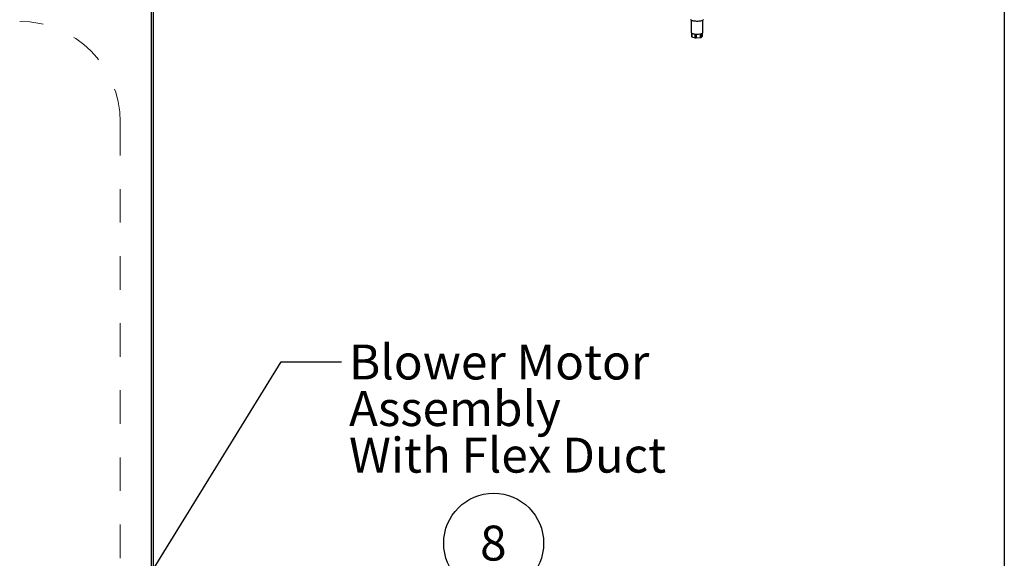
# Model space of a CAD drawing. Units: inches. Extents: x 0.3 to 10.6, y 0.4 to 8.2.
# Drawn here: x 7.6 to 10.6, y 4 to 5.6 of the extents above; entities that cross this region are included whole.
import ezdxf

# ---------------------------------------------------------------- set-up
doc = ezdxf.new("R2010")
doc.units = ezdxf.units.IN
doc.header["$MEASUREMENT"] = 0
doc.linetypes.add('HIDDEN', pattern=[0.075, 0.05, -0.025])
doc.layers.add('REF00BDR', color=5, linetype='Continuous')
doc.layers.add('SLD-0', color=179, linetype='Continuous')
doc.styles.add('SLDTEXTSTYLE0', font='TXT', dxfattribs={"width": 0.7})
doc.styles.add('SLDTEXTSTYLE1', font='TXT', dxfattribs={"width": 0.75})
doc.dimstyles.new('SLDDIMSTYLE0', dxfattribs={"dimtxt": 0.104167, "dimasz": 0.12, "dimexe": 0, "dimexo": 0.0625, "dimgap": 0.026042, "dimtad": 0, "dimtih": 1, "dimtoh": 1, "dimdec": 6, "dimlfac": 20, "dimrnd": 1e-09, "dimzin": 12, "dimdsep": 46, "dimlunit": 5, "dimtxsty": 'SLDTEXTSTYLE1', "dimsah": 1, "dimcen": 0.09, "dimadec": 0, "dimazin": 3, "dimtfac": 1, "dimtdec": 3, "dimtofl": 0, "dimtmove": 0, "dimatfit": 3, "dimfxl": 1, "dimfrac": 2, "dimtolj": 1, "dimtzin": 12, "dimarcsym": 0})
doc.dimstyles.new('SLDDIMSTYLE2', dxfattribs={"dimtxt": 0.18, "dimasz": 0.12, "dimexe": 0, "dimexo": 0.0625, "dimgap": 0, "dimtad": 0, "dimtih": 1, "dimtoh": 1, "dimdec": 0, "dimrnd": 1e-09, "dimzin": 0, "dimdsep": 46, "dimlunit": 5, "dimtxsty": 'Standard', "dimsah": 1, "dimcen": 0.09, "dimadec": 0, "dimazin": 0, "dimtfac": 0.12, "dimtdec": 0, "dimtofl": 0, "dimtmove": 0, "dimatfit": 3, "dimfxl": 1, "dimfrac": 2, "dimtolj": 1, "dimtzin": 0, "dimarcsym": 0})

# ---------------------------------------------------------------- blocks, each defined once
blk = doc.blocks.new('SW_NOTE_0_6')
at = {"layer": 'SLD-0', "color": 0}
blk.add_circle((0.0385, 0.0819), 0.149, dxfattribs=at)
at = {"layer": 'SLD-0', "color": 0, "insert": (0.0374, 0.1343), "char_height": 0.1042, "attachment_point": 2, "style": 'SLDTEXTSTYLE1'}
blk.add_mtext('8', dxfattribs=at)
blk = doc.blocks.new('_D_6')
at = {"layer": 'SLD-0'}
for p, q in [((5.4285, 4.0946), (5.4285, 1.9547)), ((8.0317, 2.6571), (8.0317, 1.9547)), ((6.3271, 2.1293), (6.4348, 2.1293)), ((5.4285, 2.0147), (6.0487, 2.0147)), ((8.0317, 2.0147), (6.6023, 2.0147)), ((6.1716, 1.957), (6.1399, 1.957)), ((6.1399, 1.957), (6.1399, 1.7915)), ((6.4794, 1.957), (6.5111, 1.957)), ((6.5111, 1.957), (6.5111, 1.7915)), ((6.1399, 1.7915), (6.1716, 1.7915)), ((6.5111, 1.7915), (6.4794, 1.7915))]:
    blk.add_line(p, q, dxfattribs=at)
for points in [[(5.4285, 2.0147), (5.5485, 1.9947), (5.5485, 2.0347)], [(8.0317, 2.0147), (7.9117, 2.0347), (7.9117, 1.9947)]]:
    blk.add_solid(points, dxfattribs=at)
at = {"layer": 'SLD-0', "attachment_point": 1, "style": 'SLDTEXTSTYLE1'}
for s, insert, char_height in [('1', (6.3425, 2.2543), 0.1042), ('52', (6.1579, 2.1869), 0.10417), ('"', (6.4501, 2.1869), 0.1042), ('8', (6.3425, 2.1124), 0.1042), ('1322', (6.1716, 1.9258), 0.10417)]:
    blk.add_mtext(s, dxfattribs=dict(at, insert=insert, char_height=char_height))
blk = doc.blocks.new('SW_NOTE_0_14')
at = {"layer": 'SLD-0', "color": 0, "attachment_point": 1, "style": 'SLDTEXTSTYLE0'}
for s, insert, char_height in [('Blower Motor', (0.0223, 0.0515), 0.104167), ('Assembly', (0.0223, -0.0874), 0.10417), ('With Flex Duct', (0.0223, -0.2263), 0.104167)]:
    blk.add_mtext(s, dxfattribs=dict(at, insert=insert, char_height=char_height))

msp = doc.modelspace()

# ---------------------------------------------------------------- linework, layer by layer
at = {"color": 7, "linetype": 'Continuous', "lineweight": 25}
for p, q in [((8.02666657, 2.71208135), (8.02666657, 5.76145638)), ((8.03166656, 5.76145638), (8.03166656, 2.70708136)), ((9.63631396, 5.62194203), (9.63631396, 5.58470659)), ((9.67147017, 5.58470659), (9.67147017, 5.62194203)), ((9.63736348, 5.58310372), (9.63736348, 5.57251013)), ((9.6704206, 5.57432236), (9.6704206, 5.58310373)), ((9.63850761, 5.57177013), (9.64774777, 5.56929459)), ((9.65152094, 5.56902371), (9.66414324, 5.56992982)), ((9.6669054, 5.57066983), (9.67028754, 5.57405149))]:
    msp.add_line(p, q, dxfattribs=at)
at = {"color": 7, "linetype": 'HIDDEN', "lineweight": 18}
for p, q in [((8.02666657, 5.76145638), (8.02666657, 2.71208135)), ((7.93332112, 5.31801883), (7.93332112, 3.59330384))]:
    msp.add_line(p, q, dxfattribs=at)
at = {"color": 8, "linetype": 'Continuous', "lineweight": 25}
for p, q in [((9.63850761, 5.58242843), (9.63850761, 5.57177013)), ((9.64774777, 5.56929459), (9.64774777, 5.58029435)), ((9.66414324, 5.56992982), (9.66414324, 5.58088098)), ((9.6669054, 5.58154066), (9.6669054, 5.57066983)), ((9.67028754, 5.57405149), (9.67028754, 5.58300843)), ((9.65152094, 5.58004029), (9.65152094, 5.56902371))]:
    msp.add_line(p, q, dxfattribs=at)
at = {"color": 7, "linetype": 'Continuous', "lineweight": 25, "flags": 128}
for points in [[(9.63436925, 5.62406882), (9.63448362, 5.62363701), (9.63502632, 5.62286858), (9.63599044, 5.62213039), (9.63735446, 5.62143896), (9.63908793, 5.6208097), (9.64115208, 5.62025669), (9.6435008, 5.61979228), (9.64608167, 5.61942683), (9.64883698, 5.61916855), (9.65170528, 5.61902314), (9.65462235, 5.6189939), (9.65752313, 5.61908147), (9.66034282, 5.61928388), (9.6630184, 5.61959663), (9.66549012, 5.62001271), (9.66770275, 5.62052284), (9.66960685, 5.62111563), (9.67115993, 5.62177783), (9.67232729, 5.62249465), (9.6730828, 5.62325008), (9.67340964, 5.62402723), (9.67341482, 5.62406882)], [(9.63631396, 5.58470659), (9.63646428, 5.58409191), (9.63691289, 5.58348773)], [(9.63691289, 5.58348773), (9.63765197, 5.5829044), (9.63866895, 5.58235192), (9.63994642, 5.58183971), (9.64146243, 5.58137657), (9.64319118, 5.5809704), (9.64510298, 5.58062817), (9.64716519, 5.58035571), (9.64934253, 5.58015769)], [(9.66632168, 5.58137656), (9.66783773, 5.58183972), (9.66911515, 5.58235191), (9.67013211, 5.5829044), (9.67087121, 5.58348773), (9.67131982, 5.5840919), (9.67147017, 5.58470659)], [(9.6704206, 5.57432236), (9.67038718, 5.57418576), (9.67028754, 5.57405149)]]:
    msp.add_lwpolyline(points, dxfattribs=at)
at = {"color": 7, "linetype": 'HIDDEN', "lineweight": 18}
msp.add_arc((7.63332112, 5.31801883), 0.3, 0, 90, dxfattribs=at)
at = {"color": 7, "linetype": 'Continuous', "lineweight": 25}
for centre, radius, start, end in [((9.65393355, 5.63507462), 0.0551085, 265.2212256, 282.99083685), ((9.63856485, 5.57311311), 0.0013442, 206.65242679, 267.55933834), ((9.65050077, 5.58122791), 0.01224677, 257.00919215, 274.77832443), ((9.66424228, 5.57508513), 0.00515626, 268.89940289, 301.09651926)]:
    msp.add_arc(centre, radius, start, end, dxfattribs=at)
at = {"layer": 'REF00BDR'}
msp.add_line((10.57027082, 8.22781692), (10.57027082, 0.3510696), dxfattribs=at)

# ---------------------------------------------------------------- block references
at = {"layer": 'SLD-0'}
for name, p in [('SW_NOTE_0_14', (8.59334818, 4.60311779)), ('SW_NOTE_0_6', (9.00868076, 3.98038787))]:
    msp.add_blockref(name, p, dxfattribs=at)

# ---------------------------------------------------------------- dimensions: what is measured, and where the dimension line sits
dim = msp.add_linear_dim(base=(8.03166656, 2.01466007), p1=(5.42854156, 4.14458133), p2=(8.03166656, 2.70708133), dimstyle='SLDDIMSTYLE0', dxfattribs=at)
dim.commit()
dim.dimension.update_dxf_attribs({"geometry": '_D_6', "text_midpoint": (6.32549237, 2.01466007), "dimtype": 160})

# ---------------------------------------------------------------- leaders
msp.add_leader([(7.7907356, 3.59330383), (8.41334818, 4.60311779), (8.59334818, 4.60311779)], dimstyle='SLDDIMSTYLE2', dxfattribs=at)

doc.saveas('drawing.dxf')
